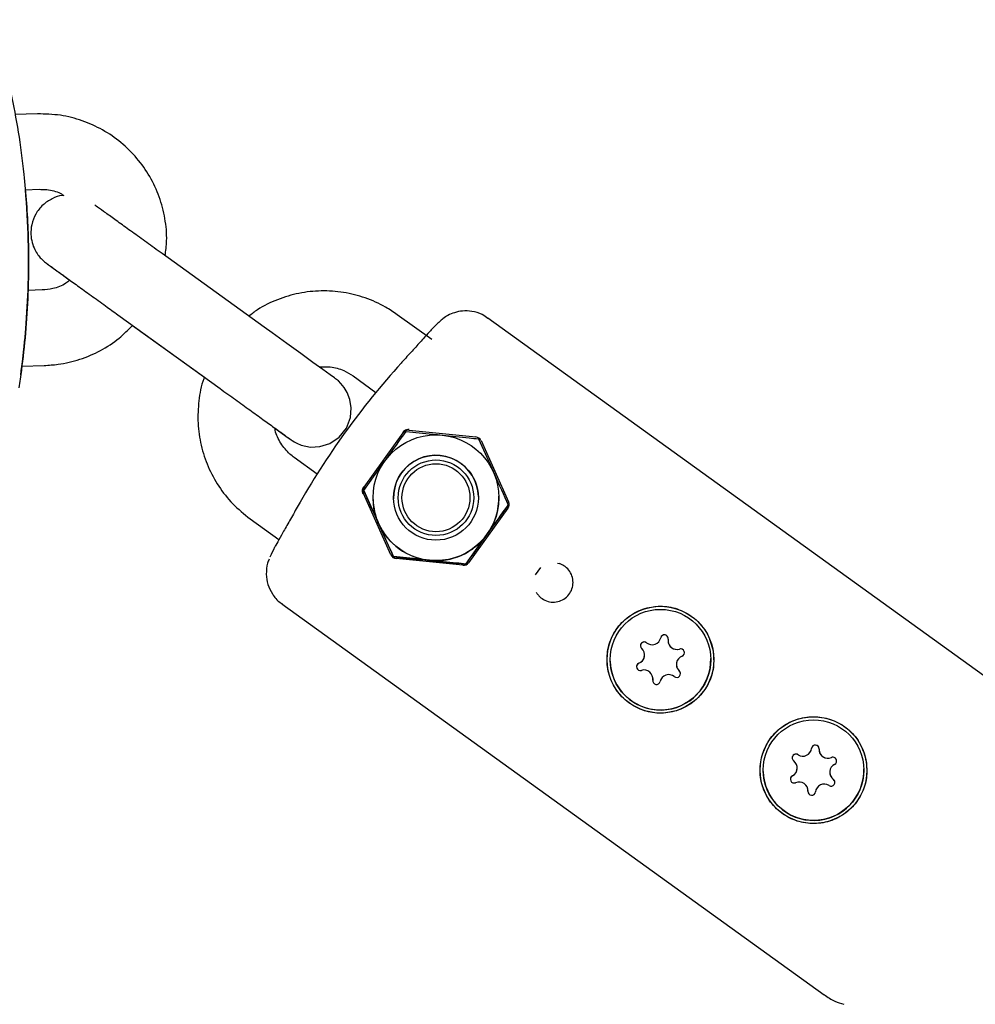
# Model space of a CAD drawing. Units: millimetres. Extents: x 245 to 1035, y 117 to 1103.
# Drawn here: x 557 to 564, y 647 to 655 of the extents above; entities that cross this region are included whole.
import ezdxf

# ---------------------------------------------------------------- set-up
doc = ezdxf.new("R2010")
doc.units = ezdxf.units.MM
doc.header["$LTSCALE"] = 100
doc.styles.add('SLDTEXTSTYLE0', font='TXT', dxfattribs={"width": 0.75})
doc.dimstyles.new('SLDDIMSTYLE2', dxfattribs={"dimtxt": 15.875, "dimasz": 8, "dimexe": 0, "dimexo": 0.0625, "dimgap": 3.96875, "dimtad": 2, "dimdec": 0, "dimrnd": 1e-09, "dimzin": 12, "dimdsep": 46, "dimtxsty": 'SLDTEXTSTYLE0', "dimblk1": 'DOT', "dimblk2": 'DOT', "dimsah": 1, "dimcen": 0.09, "dimse1": 1, "dimse2": 1, "dimadec": 0, "dimazin": 3, "dimtfac": 1, "dimtdec": 0, "dimtofl": 0, "dimtmove": 0, "dimatfit": 3, "dimldrblk": 'DOT', "dimfxl": 0, "dimfrac": 2, "dimtolj": 1, "dimtzin": 12, "dimarcsym": 0})

# ---------------------------------------------------------------- blocks, each defined once
blk = doc.blocks.new('_Dot')
at = {"color": 0, "linetype": 'ByBlock', "lineweight": -2}
blk.add_line((-0.5, 0), (-1, 0), dxfattribs=at)
at = {"color": 0, "linetype": 'ByBlock', "const_width": 0.5}
blk.add_lwpolyline([(-0.25, 0, 1), (0.25, 0, 1)], format="xyb", close=True, dxfattribs=at)
blk = doc.blocks.new('_D_4')
at = {"color": 7, "linetype": 'Continuous', "lineweight": 18}
blk.add_line((265.2498, 864.8819), (265.2498, 386.7836), dxfattribs=at)
at = {"color": 7, "linetype": 'Continuous', "lineweight": 18, "xscale": 8, "yscale": 8}
for p, rotation in [((265.2498, 864.8819, -105.7967), 89.99999998995284), ((265.2498, 386.7836, -105.7967), 269.9999999899529)]:
    blk.add_blockref('_Dot', p, dxfattribs=dict(at, rotation=rotation))
at = {"color": 7, "linetype": 'Continuous', "lineweight": 18, "insert": (244.7859, 608.238), "char_height": 15.875, "attachment_point": 1, "rotation": 90, "style": 'SLDTEXTSTYLE0'}
blk.add_mtext('478', dxfattribs=at)
blk = doc.blocks.new('_D_5')
at = {"color": 7, "linetype": 'Continuous', "lineweight": 18}
blk.add_line((760.1102, 1082.0325), (478.3583, 1082.0325), dxfattribs=at)
at = {"color": 7, "linetype": 'Continuous', "lineweight": 18, "xscale": 8, "yscale": 8, "rotation": 180.0000000000004}
blk.add_blockref('_Dot', (478.3583, 1082.0325, -105.7967), dxfattribs=at)
at = {"color": 7, "linetype": 'Continuous', "lineweight": 18, "xscale": 8, "yscale": 8}
blk.add_blockref('_Dot', (760.1102, 1082.0325, -105.7967), dxfattribs=at)
at = {"color": 7, "linetype": 'Continuous', "lineweight": 18, "insert": (601.6395, 1102.4964), "char_height": 15.875, "attachment_point": 1, "style": 'SLDTEXTSTYLE0'}
blk.add_mtext('282', dxfattribs=at)

msp = doc.modelspace()

# ---------------------------------------------------------------- linework, layer by layer
at = {"color": 7, "linetype": 'Continuous', "lineweight": 25}
for p, q in [((556.817, 653.9506), (556.6378, 653.9458)), ((556.7197, 653.3478), (556.833, 653.3508)), ((556.7437, 652.9484), (556.7437, 652.9484)), ((556.7437, 652.9482), (556.7437, 652.9483)), ((558.6187, 652.255), (557.8077, 652.84)), ((556.8543, 652.5511), (556.7421, 652.5481)), ((557.4567, 652.3533), (558.2678, 651.7683)), ((559.952, 652.1564), (559.6771, 652.3546)), ((557.5725, 652.2696), (558.1439, 651.8575)), ((564.7067, 649.2201), (560.3977, 652.3281)), ((556.6929, 651.9466), (556.8703, 651.9513)), ((559.3261, 651.868), (559.5071, 651.7375)), ((559.4124, 650.9834), (559.7248, 651.4166)), ((559.7704, 651.4371), (560.3017, 651.3831)), ((560.322, 651.3685), (560.4403, 651.1052)), ((560.3423, 651.3538), (560.5612, 650.8667)), ((559.0391, 651.0886), (558.8581, 651.2192)), ((559.4098, 650.9586), (559.5787, 651.1927)), ((559.6262, 650.4466), (559.4073, 650.9337)), ((559.4098, 650.9586), (559.5282, 650.6952)), ((559.4098, 650.9586), (559.4098, 650.9586)), ((559.4844, 650.8869), (559.4844, 650.8869)), ((559.6843, 650.8923), (559.6843, 650.8923)), ((560.2841, 650.9083), (560.2841, 650.9083)), ((560.4841, 650.9136), (560.4841, 650.9136)), ((560.5561, 650.817), (560.2437, 650.3838)), ((560.5586, 650.8419), (560.3898, 650.6078)), ((560.5586, 650.8419), (560.5586, 650.8418)), ((558.5071, 650.7325), (558.7362, 650.5673)), ((559.6465, 650.432), (559.5282, 650.6953)), ((560.2209, 650.3736), (560.3898, 650.6077)), ((559.6465, 650.432), (559.6465, 650.4319)), ((560.1981, 650.3633), (559.6668, 650.4173)), ((560.2209, 650.3736), (560.2209, 650.3736)), ((560.7761, 650.2886), (560.817, 650.3454)), ((560.9496, 650.3801), (560.9625, 650.3776)), ((560.7889, 650.1369), (560.7826, 650.1483)), ((558.7597, 650.0571), (563.0687, 646.9492)), ((561.8289, 649.7631), (561.8289, 649.7631)), ((561.3687, 649.6026), (561.3687, 649.6026)), ((561.642, 649.6522), (561.642, 649.6522)), ((562.1684, 649.624), (562.1684, 649.624)), ((561.895, 649.5744), (561.895, 649.5744)), ((561.7074, 649.4508), (561.707, 649.4454)), ((561.7082, 649.4635), (561.7074, 649.4508)), ((561.7082, 649.4635), (561.7082, 649.4635)), ((563.0294, 648.8981), (563.0294, 648.8981)), ((562.8558, 648.7546), (562.8558, 648.7546)), ((563.385, 648.7465), (563.385, 648.7465)), ((562.5852, 648.7252), (562.5852, 648.7252)), ((563.1144, 648.7171), (563.1144, 648.717)), ((562.9408, 648.568), (562.9407, 648.5656)), ((562.9408, 648.5736), (562.9408, 648.5736)), ((562.9408, 648.5736), (562.9408, 648.568))]:
    msp.add_line(p, q, dxfattribs=at)
at = {"color": 7, "linetype": 'Continuous', "lineweight": 25, "flags": 128}
msp.add_lwpolyline([(558.7045, 651.4532), (558.7336, 651.4322), (558.7917, 651.3904), (558.8262, 651.3655), (558.8342, 651.3597), (558.8365, 651.3581), (558.8378, 651.3571), (558.839, 651.3563), (558.8407, 651.3551), (558.846, 651.3515), (558.8584, 651.3438), (558.8791, 651.3326), (558.9141, 651.3181), (558.9881, 651.303), (559.0625, 651.3065), (559.1407, 651.3316), (559.2143, 651.3815), (559.2719, 651.454), (559.3043, 651.539), (559.3107, 651.6153), (559.3004, 651.6811), (559.2798, 651.7352), (559.2546, 651.7772), (559.2294, 651.8077), (559.2086, 651.8278), (559.1949, 651.8391), (559.1912, 651.8419), (559.1897, 651.843), (559.1889, 651.8436), (559.1882, 651.8442), (559.1875, 651.8447), (559.1864, 651.8455), (559.1778, 651.8517), (559.1427, 651.877), (559.0845, 651.919), (559.0054, 651.9761), (558.9089, 652.0457), (558.7992, 652.1248), (558.6814, 652.2097), (558.6187, 652.255), (558.6187, 652.255)], dxfattribs=at)
at = {"color": 7, "linetype": 'Continuous', "lineweight": 25}
for centre, radius in [((559.9842, 650.9003), 0.5), ((559.9842, 650.9003), 0.3375), ((559.9842, 650.9003), 0.3), ((559.9842, 650.9003), 0.27), ((561.7685, 649.6133), 0.4241), ((561.7685, 649.6133), 0.4), ((562.9851, 648.7358), 0.4241), ((562.9851, 648.7358), 0.4)]:
    msp.add_circle(centre, radius, dxfattribs=at)
for centre, radius, start, end in [((564.445, 647.6827), 6.4, 133.80936, 134.58318), ((564.4476, 647.6809), 6.3926, 137.8619, 150.53453), ((559.7653, 651.3873), 0.05, 84.1987, 144.19578), ((560.2966, 651.3333), 0.05, 24.1998, 84.1987), ((559.9842, 650.9003), 0.3375, 1.5282, 181.5282), ((559.4529, 650.9542), 0.05, 144.19578, 204.1998), ((559.9842, 650.9003), 0.5, 181.5282, 204.1998), ((559.9842, 650.9003), 0.5, 324.19578, 1.5282), ((560.5155, 650.8462), 0.05, 324.19578, 24.1998), ((559.9842, 650.9003), 0.5, 204.1998, 264.1987), ((559.9842, 650.9003), 0.5, 264.1987, 324.19578), ((564.445, 647.6827), 6.4, 153.8141, 154.58708), ((559.6718, 650.4671), 0.05, 204.1998, 264.1987), ((560.2031, 650.4131), 0.05, 264.1987, 324.19578), ((561.7024, 649.802), 0.0701, 231.15793, 347.48294), ((561.7024, 649.802), 0.0701, 231.15793, 347.48294), ((561.8, 649.7804), 0.03, 351.15471, 167.48294), ((561.8, 649.7803), 0.03, 1.5282, 167.48294), ((561.8989, 649.765), 0.0701, 171.15471, 287.48281), ((561.8989, 649.765), 0.0701, 181.5282, 287.48281), ((561.572, 649.6504), 0.0701, 291.15406, 47.48647), ((561.6396, 649.7241), 0.03, 51.15793, 227.48647), ((561.6396, 649.7241), 0.03, 51.15793, 181.5282), ((561.929, 649.6696), 0.03, 291.15406, 107.48281), ((561.929, 649.6695), 0.03, 1.5282, 107.48281), ((561.7685, 649.6133), 0.4, 181.5282, 1.5282), ((561.572, 649.6504), 0.0701, 291.15406, 1.5282), ((561.9651, 649.5762), 0.0701, 111.15406, 227.48647), ((561.6081, 649.5571), 0.03, 111.15406, 287.48281), ((561.6081, 649.557), 0.03, 111.15406, 181.5282), ((561.6382, 649.4616), 0.0701, 351.15471, 107.48281), ((561.8975, 649.5025), 0.03, 231.15793, 47.48647), ((561.9651, 649.5762), 0.0701, 181.5282, 227.48647), ((561.8975, 649.5025), 0.03, 1.5282, 47.48647), ((561.737, 649.4463), 0.03, 171.15471, 347.48294), ((561.8347, 649.4246), 0.0701, 51.15793, 167.48294), ((562.9001, 648.9169), 0.0701, 236.98816, 353.31373), ((562.9001, 648.9169), 0.0701, 236.98816, 353.31373), ((562.9995, 648.9052), 0.03, 356.98548, 173.31373), ((562.9995, 648.9052), 0.03, 1.5282, 173.31373), ((563.0994, 648.9), 0.0701, 176.98548, 293.31278), ((563.0994, 648.8999), 0.0701, 181.5282, 293.31278), ((562.8456, 648.833), 0.03, 56.98816, 233.31675), ((562.8456, 648.833), 0.03, 56.98816, 181.5282), ((563.139, 648.8081), 0.03, 296.98407, 113.31278), ((563.139, 648.8081), 0.03, 1.5282, 113.31278), ((562.9851, 648.7358), 0.4, 181.5282, 1.5282), ((562.7858, 648.7527), 0.0701, 296.98407, 53.31675), ((562.7858, 648.7527), 0.0701, 296.98407, 1.5282), ((563.1844, 648.7189), 0.0701, 116.98407, 233.31675), ((562.8312, 648.6636), 0.03, 116.98407, 293.31278), ((562.8312, 648.6636), 0.03, 116.98407, 181.5282), ((563.1246, 648.6387), 0.03, 236.98816, 53.31675), ((563.1844, 648.7189), 0.0701, 181.5282, 233.31675), ((563.1246, 648.6387), 0.03, 1.5282, 53.31675), ((562.8708, 648.5717), 0.0701, 356.98548, 113.31278), ((563.0701, 648.5548), 0.0701, 56.98816, 173.31373), ((562.9707, 648.5664), 0.03, 176.98548, 353.31373)]:
    msp.add_arc(centre, radius, start, end, dxfattribs=at)
for centre, major_axis, start_param, end_param in [((550.246, 652.7749), (4.7338, -4.4544), 0.720099, 0.843254), ((550.246, 652.775), (4.4895, 4.7004), 5.392774, 5.501516)]:
    msp.add_ellipse(centre, major_axis=major_axis, ratio=0.999999, start_param=start_param, end_param=end_param, dxfattribs=at)
for points, knots in [([(556.6059, 654.1172), (556.6261, 654.0153), (556.6662, 653.8116), (556.706, 653.514), (556.7307, 653.2408), (556.7436, 653.0012), (556.7474, 652.7593), (556.7419, 652.4903), (556.7232, 652.2048), (556.6962, 651.9595), (556.6754, 651.8203), (556.6684, 651.7738)], [0, 0, 0, 0, 0.146007, 0.291627, 0.385537, 0.479339, 0.573659, 0.668061, 0.800586, 0.933447, 1, 1, 1, 1]), ([(557.8319, 652.8224), (557.837, 652.862), (557.8498, 652.9606), (557.834, 653.1197), (557.7894, 653.2923), (557.7138, 653.4544), (557.611, 653.6004), (557.4839, 653.726), (557.3366, 653.8272), (557.1737, 653.9002), (556.9987, 653.9459), (556.8781, 653.949), (556.817, 653.9506)], [0, 0, 0, 0, 0.069436, 0.172495, 0.275553, 0.378612, 0.481671, 0.58473, 0.687789, 0.790848, 0.893907, 1, 1, 1, 1]), ([(557.0268, 653.3023), (557.0222, 653.3021), (556.9902, 653.3011), (556.931, 653.278), (556.8571, 653.2296), (556.7997, 653.1569), (556.7684, 653.0747), (556.7618, 652.996), (556.7722, 652.9293), (556.7929, 652.8749), (556.8182, 652.8329), (556.8431, 652.8026), (556.8639, 652.7826), (556.8771, 652.7716), (556.8838, 652.7665), (556.8858, 652.7651), (556.8867, 652.7644), (556.8875, 652.7638), (556.8884, 652.7631), (556.8901, 652.7619), (556.898, 652.7562), (556.9279, 652.7346), (556.9885, 652.6909), (557.0392, 652.6543), (557.073, 652.6299), (557.0745, 652.6288)], [0, 0, 0, 0, 0.010797, 0.074507, 0.143534, 0.21532, 0.285905, 0.345317, 0.397029, 0.441945, 0.479998, 0.510628, 0.533068, 0.546874, 0.550766, 0.552703, 0.554272, 0.556525, 0.561013, 0.574741, 0.644829, 0.763619, 0.879198, 0.994619, 1, 1, 1, 1]), ([(556.833, 653.3508), (556.8478, 653.3507), (556.8998, 653.35), (556.9684, 653.3374), (557.0137, 653.3102), (557.0268, 653.3023)], [0, 0, 0, 0, 0.219404, 0.77309, 1, 1, 1, 1]), ([(557.8077, 652.84), (557.7867, 652.8551), (557.7255, 652.8992), (557.6257, 652.9712), (557.5154, 653.0508), (557.4178, 653.1212), (557.3394, 653.1777), (557.2898, 653.2135), (557.2755, 653.2237), (557.2719, 653.2264)], [0, 0, 0, 0, 0.089087, 0.259275, 0.429695, 0.600119, 0.770548, 0.94099, 1, 1, 1, 1]), ([(556.8902, 652.7619), (556.8902, 652.7619), (556.8899, 652.762), (556.8963, 652.7574), (556.9181, 652.7417), (556.968, 652.7058), (557.0415, 652.6528), (557.1339, 652.5861), (557.2409, 652.509), (557.3506, 652.4298), (557.4238, 652.3771), (557.4567, 652.3533)], [0, 0, 0, 0, 0.007442, 0.072137, 0.194705, 0.332401, 0.470893, 0.60946, 0.748043, 0.886632, 1, 1, 1, 1]), ([(557.0746, 652.6289), (557.0642, 652.6202), (557.0249, 652.5876), (556.9476, 652.5602), (556.8824, 652.5538), (556.8543, 652.5511)], [0, 0, 0, 0, 0.170974, 0.644068, 1, 1, 1, 1]), ([(559.6771, 652.3546), (559.6463, 652.3753), (559.5664, 652.429), (559.4233, 652.4925), (559.2503, 652.5364), (559.072, 652.5486), (558.8942, 652.5295), (558.7237, 652.4778), (558.5889, 652.4148), (558.5198, 652.3603), (558.4972, 652.3425)], [0, 0, 0, 0, 0.087897, 0.228463, 0.369142, 0.509822, 0.650501, 0.791181, 0.93186, 1, 1, 1, 1]), ([(560.3954, 652.3253), (560.3815, 652.336), (560.3443, 652.3644), (560.2735, 652.3835), (560.1976, 652.3866), (560.1332, 652.3734), (560.0815, 652.3513), (560.0426, 652.3266), (560.0227, 652.3084), (560.0143, 652.3008)], [0, 0, 0, 0, 0.125413, 0.33582, 0.514443, 0.670241, 0.805104, 0.918454, 1, 1, 1, 1]), ([(556.8703, 651.9513), (556.9073, 651.9536), (557.0034, 651.9593), (557.1559, 651.9955), (557.3195, 652.066), (557.462, 652.157), (557.5381, 652.2345), (557.5725, 652.2696)], [0, 0, 0, 0, 0.140324, 0.364732, 0.58932, 0.813909, 1, 1, 1, 1]), ([(556.6929, 651.9466), (556.6921, 651.94), (556.6878, 651.9051), (556.6835, 651.8758), (556.6825, 651.8682), (556.6876, 651.9047), (556.6971, 651.9777), (556.7092, 652.0806), (556.7185, 652.1746), (556.723, 652.2292), (556.7241, 652.2422)], [0, 0, 0, 0, 0.03602, 0.189472, 0.340916, 0.491368, 0.64271, 0.796173, 0.951427, 1, 1, 1, 1]), ([(559.9534, 652.2415), (559.9538, 652.2419), (559.956, 652.2444), (559.933, 652.2191), (559.8855, 652.1666), (559.8154, 652.0892), (559.7524, 652.0196), (559.7159, 651.9793), (559.7073, 651.9698)], [0, 0, 0, 0, 0.039819, 0.261381, 0.483243, 0.706159, 0.93042, 1, 1, 1, 1]), ([(556.6831, 651.873), (556.6831, 651.873), (556.6831, 651.873), (556.6834, 651.8745), (556.6835, 651.8758)], [0, 0, 0, 0, 0.154167, 1, 1, 1, 1]), ([(559.0564, 651.9393), (559.0858, 651.9411), (559.1527, 651.9451), (559.2464, 651.9178), (559.3022, 651.883), (559.3261, 651.868)], [0, 0, 0, 0, 0.308784, 0.703235, 1, 1, 1, 1]), ([(558.1439, 651.8575), (558.142, 651.853), (558.117, 651.7939), (558.0969, 651.6703), (558.0876, 651.4927), (558.1132, 651.3155), (558.1687, 651.1458), (558.2541, 650.989), (558.3655, 650.8465), (558.4595, 650.7709), (558.5071, 650.7325)], [0, 0, 0, 0, 0.011623, 0.152228, 0.292834, 0.433439, 0.574044, 0.714649, 0.855255, 1, 1, 1, 1]), ([(558.2678, 651.7683), (558.2888, 651.7532), (558.3499, 651.7091), (558.4497, 651.6371), (558.5601, 651.5575), (558.6574, 651.4873), (558.737, 651.4299), (558.7956, 651.3876), (558.824, 651.3671), (558.8335, 651.3602), (558.834, 651.3598), (558.8342, 651.3597)], [0, 0, 0, 0, 0.07244, 0.210827, 0.349401, 0.487974, 0.626541, 0.765095, 0.903595, 0.972734, 1, 1, 1, 1]), ([(558.8581, 651.2192), (558.8463, 651.2282), (558.8049, 651.2602), (558.7493, 651.3311), (558.7101, 651.4045), (558.7052, 651.4475), (558.7045, 651.4532)], [0, 0, 0, 0, 0.155307, 0.547239, 0.940256, 1, 1, 1, 1]), ([(559.5787, 651.1927), (559.5827, 651.1983), (559.6397, 651.2774), (559.6956, 651.3548), (559.7476, 651.4269)], [0, 0, 0, 0, 0.0702006, 1, 1, 1, 1]), ([(559.7709, 651.4424), (559.764, 651.4423), (559.7507, 651.4422), (559.7325, 651.4335), (559.7245, 651.4244), (559.7204, 651.4198)], [0, 0, 0, 0, 0.352366, 0.672807, 1, 1, 1, 1]), ([(559.7476, 651.4269), (559.8168, 651.4198), (559.9115, 651.4102), (560.0087, 651.4003), (560.0348, 651.3977)], [0, 0, 0, 0, 0.7313664, 1, 1, 1, 1]), ([(560.0348, 651.3977), (560.107, 651.3904), (560.2042, 651.3805), (560.2979, 651.371), (560.322, 651.3685)], [0, 0, 0, 0, 0.742449, 1, 1, 1, 1]), ([(560.4403, 651.1052), (560.4431, 651.099), (560.4831, 651.01), (560.5222, 650.9229), (560.5586, 650.8419)], [0, 0, 0, 0, 0.070201, 1, 1, 1, 1]), ([(559.408, 650.9866), (559.4061, 650.9836), (559.401, 650.9756), (559.3969, 650.9597), (559.3979, 650.9436), (559.4013, 650.9347), (559.4025, 650.9316)], [0, 0, 0, 0, 0.191694, 0.513488, 0.83146, 1, 1, 1, 1]), ([(559.5282, 650.6953), (559.5254, 650.7015), (559.4854, 650.7905), (559.4462, 650.8776), (559.4098, 650.9586)], [0, 0, 0, 0, 0.070201, 1, 1, 1, 1]), ([(558.8819, 650.8254), (558.8613, 650.7889), (558.8202, 650.7161), (558.765, 650.6184), (558.7251, 650.5476), (558.7041, 650.5103), (558.7035, 650.5093), (558.7034, 650.5092)], [0, 0, 0, 0, 0.239637, 0.479298, 0.718282, 0.955864, 1, 1, 1, 1]), ([(560.3898, 650.6077), (560.3938, 650.6133), (560.4508, 650.6923), (560.5067, 650.7698), (560.5586, 650.8418)], [0, 0, 0, 0, 0.070201, 1, 1, 1, 1]), ([(559.5282, 650.6952), (559.531, 650.689), (559.5709, 650.6001), (559.6101, 650.513), (559.6465, 650.4319)], [0, 0, 0, 0, 0.070201, 1, 1, 1, 1]), ([(560.3898, 650.6078), (560.3858, 650.6022), (560.3287, 650.5232), (560.2728, 650.4457), (560.2209, 650.3736)], [0, 0, 0, 0, 0.070201, 1, 1, 1, 1]), ([(558.658, 650.4125), (558.6537, 650.4018), (558.6381, 650.3637), (558.6365, 650.3223), (558.6353, 650.2924)], [0, 0, 0, 0, 0.280901, 1, 1, 1, 1]), ([(559.9337, 650.4028), (559.9076, 650.4055), (559.8104, 650.4153), (559.7157, 650.425), (559.6465, 650.432)], [0, 0, 0, 0, 0.268634, 1, 1, 1, 1]), ([(559.6465, 650.4319), (559.7157, 650.4249), (559.8104, 650.4153), (559.9076, 650.4054), (559.9337, 650.4028)], [0, 0, 0, 0, 0.731366, 1, 1, 1, 1]), ([(560.2209, 650.3736), (560.1968, 650.3761), (560.1032, 650.3856), (560.0059, 650.3955), (559.9337, 650.4028)], [0, 0, 0, 0, 0.257551, 1, 1, 1, 1]), ([(559.9337, 650.4028), (560.0059, 650.3954), (560.1032, 650.3855), (560.1968, 650.376), (560.2209, 650.3736)], [0, 0, 0, 0, 0.742449, 1, 1, 1, 1]), ([(560.7889, 650.1369), (560.7949, 650.1293), (560.8117, 650.1081), (560.8494, 650.0828), (560.9003, 650.0685), (560.9533, 650.0717), (561.0028, 650.0924), (561.0426, 650.1284), (561.068, 650.1751), (561.0768, 650.2271), (561.0681, 650.2796), (561.0423, 650.3265), (561.0051, 650.3609), (560.9756, 650.3725), (560.9625, 650.3776)], [0, 0, 0, 0, 0.0486951, 0.1361461, 0.2231315, 0.3112137, 0.4005784, 0.4893614, 0.5764866, 0.6632949, 0.7515379, 0.840948, 0.9295611, 1, 1, 1, 1]), ([(558.6353, 650.2924), (558.6382, 650.2652), (558.6439, 650.2098), (558.6831, 650.133), (558.7236, 650.0794), (558.756, 650.062), (558.7615, 650.059)], [0, 0, 0, 0, 0.295611, 0.600552, 0.931949, 1, 1, 1, 1]), ([(562.1873, 649.684), (562.1748, 649.73), (562.1498, 649.8221), (562.0572, 649.9347), (561.9373, 650.0111), (561.8006, 650.0442), (561.6595, 650.0321), (561.5272, 649.9731), (561.4222, 649.8731), (561.3573, 649.747), (561.3362, 649.6083), (561.3609, 649.4681), (561.4319, 649.3415), (561.5405, 649.2461), (561.6713, 649.1924), (561.8117, 649.183), (561.9502, 649.2202), (562.0703, 649.3025), (562.1543, 649.4183), (562.1978, 649.5508), (562.1908, 649.64), (562.1873, 649.684)], [0, 0, 0, 0, 0.05369, 0.107441, 0.159549, 0.210663, 0.263435, 0.317961, 0.371596, 0.42312, 0.474431, 0.527619, 0.582203, 0.635443, 0.686674, 0.738438, 0.792368, 0.84677, 0.899197, 0.950274, 1, 1, 1, 1]), ([(563.4039, 648.8065), (563.3914, 648.8525), (563.3664, 648.9446), (563.2737, 649.0573), (563.1539, 649.1336), (563.0172, 649.1667), (562.876, 649.1546), (562.7438, 649.0957), (562.6388, 648.9957), (562.5738, 648.8695), (562.5527, 648.7308), (562.5775, 648.5906), (562.6484, 648.464), (562.7571, 648.3686), (562.8879, 648.315), (563.0283, 648.3056), (563.1668, 648.3427), (563.2869, 648.425), (563.3708, 648.5408), (563.4144, 648.6733), (563.4074, 648.7625), (563.4039, 648.8065)], [0, 0, 0, 0, 0.05369, 0.1074414, 0.1595491, 0.2106632, 0.2634353, 0.3179606, 0.3715963, 0.4231195, 0.4744313, 0.5276187, 0.5822028, 0.6354435, 0.6866742, 0.7384378, 0.7923679, 0.8467702, 0.8991967, 0.950274, 1, 1, 1, 1]), ([(563.0713, 646.951), (563.0983, 646.9316), (563.1457, 646.8977), (563.2019, 646.8828), (563.226, 646.8765)], [0, 0, 0, 0, 0.571265, 1, 1, 1, 1])]:
    msp.add_open_spline(points, degree=3, knots=knots, dxfattribs=at)

# ---------------------------------------------------------------- dimensions: what is measured, and where the dimension line sits
at = {"color": 7, "linetype": 'Continuous', "lineweight": 18}
dim = msp.add_linear_dim(base=(760.1102, 1082.0325), p1=(478.3583, 526.3341), p2=(760.1102, 723.7618), dimstyle='SLDDIMSTYLE2', dxfattribs=at)
dim.commit()
dim.dimension.update_dxf_attribs({"geometry": '_D_5', "text_midpoint": (619.2342, 1082.0325), "dimtype": 160})
dim = msp.add_linear_dim(base=(265.2498, 386.7836), p1=(517.113, 864.8819), p2=(717.2545, 386.7836), angle=90, dimstyle='SLDDIMSTYLE2', dxfattribs=at)
dim.commit()
dim.dimension.update_dxf_attribs({"geometry": '_D_4', "text_midpoint": (265.2498, 625.8328), "dimtype": 160})

doc.saveas('drawing.dxf')
